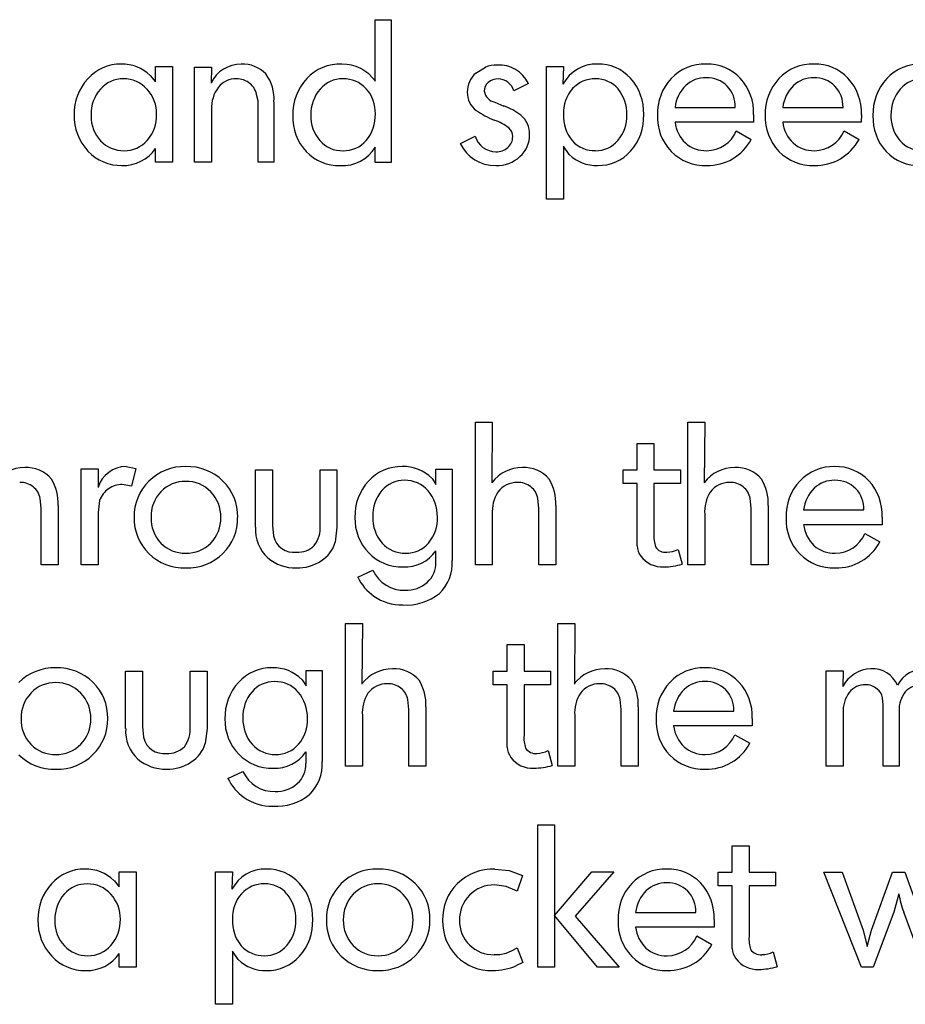
# Model space of a CAD drawing. Extents: x 142 to 522, y -369 to 294.
# Drawn here: x 331 to 374, y -283 to -235 of the extents above; entities that cross this region are included whole.
import ezdxf

# ---------------------------------------------------------------- set-up
doc = ezdxf.new("R2010")
doc.units = 0
for name, color, linetype in [('DEFAULT', 7, 'CONTINUOUS'), ('INSIDE_POCKET_6MM', 96, 'CONTINUOUS'), ('INSIDE_THROUGH', 192, 'CONTINUOUS'), ('OUTSIDE_THROUGH', 12, 'CONTINUOUS')]:
    doc.layers.add(name, color=color, linetype=linetype)

msp = doc.modelspace()

# ---------------------------------------------------------------- linework, layer by layer
at = {"layer": 'DEFAULT'}
for p, q in [((348.406, -237.595), (348.406, -234.597)), ((348.406, -234.597), (349.178, -234.597)), ((349.178, -234.597), (349.178, -241.555)), ((337.7, -237.627), (337.7, -236.884)), ((337.7, -236.884), (338.524, -236.884)), ((338.524, -236.884), (338.524, -241.545)), ((339.605, -241.545), (339.605, -236.913)), ((339.605, -236.913), (340.428, -236.913)), ((340.428, -236.913), (340.402, -237.683)), ((353.298, -237.196), (353.766, -236.906)), ((356.744, -243.347), (356.744, -236.884)), ((356.744, -236.884), (357.568, -236.884)), ((357.568, -236.884), (357.545, -237.741)), ((337.441, -237.308), (337.7, -237.627)), ((355.861, -237.7), (355.149, -238.056)), ((342.693, -238.546), (342.641, -238.306)), ((342.693, -238.805), (342.693, -238.546)), ((342.693, -241.545), (342.693, -238.805)), ((343.465, -238.602), (343.465, -241.545)), ((354.225, -238.618), (354.666, -238.802)), ((363.005, -238.869), (365.94, -238.869)), ((368.255, -238.869), (371.19, -238.869)), ((334.561, -239.224), (334.561, -239.3)), ((340.428, -238.969), (340.428, -241.545)), ((366.835, -239.222), (366.825, -239.589)), ((372.085, -239.222), (372.075, -239.589)), ((366.825, -239.589), (363.005, -239.589)), ((372.075, -239.589), (368.255, -239.589)), ((352.547, -240.626), (353.269, -240.279)), ((365.988, -240.016), (366.72, -240.43)), ((371.238, -240.016), (371.97, -240.43)), ((348.406, -241.555), (348.406, -240.802)), ((357.852, -241.161), (357.568, -240.757)), ((357.568, -240.757), (357.568, -243.337)), ((337.7, -241.545), (337.7, -240.869)), ((338.524, -241.545), (337.7, -241.545)), ((340.428, -241.545), (339.605, -241.545)), ((343.465, -241.545), (342.693, -241.545)), ((349.178, -241.555), (348.406, -241.555)), ((357.568, -243.337), (356.744, -243.347))]:
    msp.add_line(p, q, dxfattribs=at)
for centre, radius, start, end in [((335.996, -238.886), 2.128, 89.1678, 138.5467), ((336.056, -238.774), 2.016, 46.639, 90.8412), ((341.88, -238.403), 1.644, 90.2943, 154.0539), ((341.942, -238.306), 1.549, 43.4365, 92.589), ((346.705, -239.009), 2.252, 88.2159, 136.8404), ((346.78, -238.756), 1.998, 35.5154, 90.1405), ((354.313, -238.401), 1.591, 88.7101, 110.0991), ((354.439, -238.386), 1.579, 25.7495, 93.2955), ((359.172, -238.595), 1.837, 88.1477, 152.3141), ((359.277, -238.855), 2.097, 41.9441, 91.2541), ((364.456, -239.002), 2.245, 88.2266, 136.8752), ((364.587, -238.94), 2.182, 43.0818, 91.6172), ((369.706, -239.002), 2.245, 88.2266, 136.8752), ((369.837, -238.94), 2.182, 43.0818, 91.6172), ((374.962, -239.009), 2.252, 88.2159, 136.8404), ((336.224, -239.17), 2.488, 137.1275, 181.3573), ((341.527, -238.43), 1.946, 354.9403, 37.6737), ((346.9, -239.178), 2.51, 137.069, 181.9287), ((346.872, -238.961), 1.483, 42.5739, 91.9518), ((354.119, -238.119), 1.235, 131.6505, 180.6529), ((358.983, -239.128), 2.499, 357.9121, 42.0981), ((364.64, -239.169), 2.493, 136.9773, 181.8312), ((364.486, -238.833), 1.406, 88.3953, 133.1451), ((364.575, -238.781), 1.354, 44.2183, 92.0932), ((364.364, -239.127), 2.473, 357.8045, 42.7138), ((369.89, -239.169), 2.493, 136.9773, 181.8312), ((369.736, -238.833), 1.406, 88.3953, 133.1451), ((369.825, -238.781), 1.354, 44.2183, 92.0932), ((369.614, -239.127), 2.473, 357.8045, 42.7138), ((375.157, -239.178), 2.51, 137.069, 181.9287), ((336.114, -238.93), 1.452, 89.1076, 139.2282), ((336.159, -238.985), 1.506, 41.7333, 90.8351), ((342.091, -238.887), 1.665, 143.1078, 182.8304), ((341.601, -238.548), 1.069, 88.2713, 141.8664), ((341.657, -238.488), 1.01, 50.0253, 91.3458), ((341.708, -238.445), 0.943, 8.503, 50.7514), ((346.805, -238.905), 1.427, 89.339, 139.6808), ((346.662, -239.12), 1.746, 357.7123, 41.7304), ((354.256, -238.072), 0.549, 130.1813, 180.6535), ((354.393, -238.259), 0.78, 90.2407, 128.995), ((354.36, -238.306), 0.828, 17.5598, 87.9275), ((359.339, -239.13), 1.773, 138.5631, 182.5588), ((359.094, -238.944), 1.466, 88.3423, 137.694), ((359.171, -238.86), 1.381, 40.0006, 91.4264), ((364.815, -239.097), 1.825, 135.0118, 172.7995), ((364.514, -238.822), 1.427, 358.131, 43.6985), ((370.065, -239.097), 1.825, 135.0118, 172.7995), ((369.764, -238.822), 1.427, 358.131, 43.6985), ((375.063, -238.905), 1.427, 89.339, 139.6808), ((336.345, -239.173), 1.785, 138.1653, 181.6362), ((336.024, -239.166), 1.729, 358.7296, 43.2393), ((347.091, -239.185), 1.826, 138.7911, 181.975), ((353.934, -238.166), 1.05, 178.1895, 234.5667), ((354.382, -237.951), 0.686, 190.7003, 256.7731), ((358.808, -239.156), 1.85, 357.7492, 39.8121), ((375.349, -239.185), 1.826, 138.7911, 181.975), ((353.738, -241.497), 2.851, 51.8272, 71.0061), ((336.196, -239.312), 2.46, 178.0585, 223.3158), ((336.22, -239.343), 1.66, 178.5273, 223.9402), ((335.939, -239.268), 1.813, 318.259, 2.002), ((346.832, -239.365), 2.442, 177.5995, 222.7446), ((347.06, -239.315), 1.794, 177.8582, 220.8938), ((346.533, -239.27), 1.875, 319.78, 2.4529), ((355.741, -235.529), 4.247, 235.3191, 248.6705), ((354.771, -240.147), 1.151, 357.7141, 50.7209), ((359.427, -239.296), 1.861, 177.3436, 219.9466), ((358.833, -239.299), 1.824, 319.4342, 2.2178), ((358.944, -239.314), 2.538, 318.362, 2.1337), ((364.568, -239.341), 2.422, 177.7986, 223.7018), ((369.818, -239.341), 2.422, 177.7986, 223.7018), ((375.089, -239.365), 2.442, 177.5995, 222.7446), ((375.317, -239.315), 1.794, 177.8582, 220.8938), ((353.325, -241.969), 2.632, 52.8242, 70.6622), ((354.512, -240.295), 0.585, 359.934, 46.4107), ((364.659, -239.397), 1.665, 186.6178, 226.3849), ((369.909, -239.397), 1.665, 186.6178, 226.3849), ((354.274, -239.983), 1.047, 196.4241, 270.3046), ((354.426, -240.312), 0.671, 310.4379, 1.3615), ((354.518, -240.217), 1.403, 311.712, 0.9909), ((364.543, -239.413), 1.566, 270.0606, 337.3343), ((369.793, -239.413), 1.566, 270.0606, 337.3343), ((336.137, -239.46), 1.519, 222.9254, 271.0971), ((336.187, -239.513), 1.466, 269.1885, 318.9639), ((346.786, -239.536), 1.443, 221.3521, 271.7882), ((346.819, -239.856), 1.848, 266.2415, 329.1956), ((346.872, -239.534), 1.445, 268.3861, 319.1157), ((354.219, -239.862), 1.839, 204.5617, 271.5719), ((354.305, -240.181), 0.849, 268.277, 310.9504), ((359.084, -239.535), 1.444, 221.4038, 272.0865), ((359.157, -239.589), 1.39, 269.1284, 319.8269), ((364.493, -239.51), 1.47, 228.0337, 272.0251), ((364.601, -239.298), 2.402, 268.6455, 331.87), ((369.743, -239.51), 1.47, 228.0337, 272.0251), ((369.851, -239.298), 2.402, 268.6455, 331.87), ((375.044, -239.536), 1.443, 221.3521, 271.7882), ((336.017, -239.497), 2.203, 223.0094, 271.2687), ((336.142, -239.826), 1.875, 267.6446, 326.1823), ((346.624, -239.506), 2.194, 223.7127, 271.9255), ((354.326, -240.029), 1.672, 268.0684, 312.3199), ((359.161, -239.845), 1.856, 225.1426, 272.2921), ((359.283, -239.617), 2.083, 268.6924, 318.4097), ((364.46, -239.393), 2.308, 224.6283, 272.1003), ((369.71, -239.393), 2.308, 224.6283, 272.1003), ((374.882, -239.506), 2.194, 223.7127, 271.9255)]:
    msp.add_arc(centre, radius, start, end, dxfattribs=at)
at = {"layer": 'INSIDE_POCKET_6MM'}
for p, q in [((356.318, -280.77), (356.318, -273.822)), ((356.318, -273.822), (357.141, -273.822)), ((357.141, -273.822), (357.141, -280.77)), ((365.788, -276.138), (365.788, -274.851)), ((365.788, -274.851), (366.612, -274.851)), ((366.612, -274.851), (366.612, -276.138)), ((335.935, -276.852), (335.935, -276.109)), ((335.935, -276.109), (336.759, -276.109)), ((336.759, -276.109), (336.759, -280.77)), ((340.619, -282.572), (340.619, -276.109)), ((340.619, -276.109), (341.443, -276.109)), ((341.443, -276.109), (341.419, -276.966)), ((354.232, -275.984), (354.92, -276.053)), ((354.92, -276.053), (355.57, -276.301)), ((355.57, -276.301), (355.32, -277.064)), ((357.137, -278.245), (358.956, -276.125)), ((360.025, -276.125), (358.138, -278.284)), ((358.956, -276.125), (360.025, -276.125)), ((365.105, -276.807), (365.105, -276.138)), ((365.105, -276.138), (365.788, -276.138)), ((366.612, -276.138), (367.902, -276.138)), ((367.902, -276.138), (367.902, -276.807)), ((370.261, -276.138), (371.146, -276.138)), ((372.089, -280.77), (370.261, -276.138)), ((371.146, -276.138), (372.166, -278.967)), ((372.57, -278.967), (373.601, -276.138)), ((373.601, -276.138), (374.197, -276.138)), ((374.197, -276.138), (375.227, -278.967)), ((335.676, -276.534), (335.935, -276.852)), ((354.776, -276.833), (354.213, -276.756)), ((365.788, -276.807), (365.105, -276.807)), ((365.788, -279.23), (365.788, -276.807)), ((367.902, -276.807), (366.612, -276.807)), ((366.612, -276.807), (366.612, -279.278)), ((355.32, -277.064), (354.776, -276.833)), ((373.909, -277.184), (373.658, -278.085)), ((359.226, -280.77), (357.137, -278.245)), ((361.085, -278.094), (364.021, -278.094)), ((373.658, -278.085), (372.657, -280.77)), ((375.14, -280.77), (374.149, -278.085)), ((332.796, -278.449), (332.796, -278.526)), ((358.138, -278.284), (360.285, -280.77)), ((364.916, -278.447), (364.906, -278.815)), ((364.906, -278.815), (361.085, -278.815)), ((372.166, -278.967), (372.368, -279.754)), ((372.368, -279.754), (372.57, -278.967)), ((364.069, -279.242), (364.801, -279.656)), ((365.788, -279.845), (365.788, -279.23)), ((335.935, -280.77), (335.935, -280.095)), ((341.727, -280.386), (341.443, -279.982)), ((341.443, -279.982), (341.443, -282.562)), ((354.194, -280.153), (354.472, -280.143)), ((354.472, -280.143), (354.781, -280.076)), ((354.781, -280.076), (355.04, -279.97)), ((355.04, -279.97), (355.31, -279.825)), ((355.31, -279.825), (355.599, -280.534)), ((367.786, -280.018), (367.989, -280.739)), ((355.599, -280.534), (355.291, -280.68)), ((336.759, -280.77), (335.935, -280.77)), ((357.141, -280.77), (356.318, -280.77)), ((360.285, -280.77), (359.226, -280.77)), ((372.657, -280.77), (372.089, -280.77)), ((341.443, -282.562), (340.619, -282.572))]:
    msp.add_line(p, q, dxfattribs=at)
for centre, radius, start, end in [((334.231, -278.111), 2.128, 89.1678, 138.5467), ((334.291, -278), 2.016, 46.639, 90.8412), ((343.046, -277.82), 1.837, 88.1477, 152.3141), ((343.152, -278.08), 2.097, 41.9441, 91.2541), ((348.47, -278.441), 2.458, 88.3469, 134.6539), ((348.617, -278.462), 2.479, 45.7012, 91.772), ((354.149, -278.476), 2.494, 88.0973, 134.3526), ((362.536, -278.228), 2.245, 88.2266, 136.8752), ((362.668, -278.165), 2.182, 43.0818, 91.6172), ((334.459, -278.395), 2.488, 137.1275, 181.3573), ((334.349, -278.156), 1.452, 89.1076, 139.2282), ((334.394, -278.21), 1.506, 41.7333, 90.8351), ((342.969, -278.169), 1.466, 88.3423, 137.694), ((343.045, -278.085), 1.381, 40.0006, 91.4264), ((342.858, -278.354), 2.499, 357.9121, 42.0981), ((348.403, -278.397), 2.381, 134.2511, 181.4866), ((348.504, -278.311), 1.608, 88.6872, 136.7393), ((348.581, -278.315), 1.611, 43.0781, 91.4324), ((348.692, -278.391), 2.376, 358.3552, 45.7981), ((354.093, -278.411), 2.408, 134.481, 181.7122), ((354.176, -278.392), 1.637, 88.6878, 135.9004), ((362.72, -278.394), 2.493, 136.9773, 181.8312), ((362.567, -278.058), 1.406, 88.3953, 133.1451), ((362.655, -278.006), 1.354, 44.2183, 92.0932), ((362.444, -278.352), 2.473, 357.8045, 42.7138), ((334.58, -278.398), 1.785, 138.1653, 181.6362), ((334.259, -278.392), 1.729, 358.7296, 43.2393), ((343.213, -278.356), 1.773, 138.5631, 182.5588), ((342.683, -278.382), 1.85, 357.7492, 39.8121), ((348.585, -278.416), 1.739, 136.055, 181.5699), ((348.502, -278.423), 1.743, 358.647, 43.8772), ((354.196, -278.444), 1.688, 135.1388, 181.4966), ((362.896, -278.323), 1.825, 135.0118, 172.7995), ((362.595, -278.047), 1.427, 358.131, 43.6985), ((378.114, -276.545), 4.254, 188.6381, 201.231), ((334.431, -278.538), 2.46, 178.0585, 223.3158), ((334.455, -278.568), 1.66, 178.5273, 223.9402), ((334.174, -278.493), 1.813, 318.259, 2.002), ((343.302, -278.521), 1.861, 177.3436, 219.9466), ((342.708, -278.525), 1.824, 319.4342, 2.2178), ((342.819, -278.539), 2.538, 318.362, 2.1337), ((348.383, -278.529), 2.36, 178.3007, 225.9615), ((348.561, -278.516), 1.715, 178.2481, 224.0402), ((348.548, -278.514), 1.697, 315.2495, 1.6914), ((348.695, -278.51), 2.373, 314.1877, 1.2201), ((354.065, -278.561), 2.381, 178.1158, 224.6591), ((354.11, -278.534), 1.602, 178.3627, 225.6465), ((362.648, -278.567), 2.422, 177.7986, 223.7018), ((362.739, -278.623), 1.665, 186.6178, 226.3849), ((354.147, -278.507), 1.647, 225.3928, 271.6395), ((362.624, -278.638), 1.566, 270.0606, 337.3343), ((362.682, -278.523), 2.402, 268.6455, 331.87), ((368.156, -279.396), 1.549, 175.6061, 198.6993), ((334.372, -278.686), 1.519, 222.9254, 271.0971), ((334.377, -279.051), 1.875, 267.6446, 326.1823), ((334.422, -278.738), 1.466, 269.1885, 318.9639), ((342.958, -278.761), 1.444, 221.4038, 272.0865), ((343.032, -278.815), 1.39, 269.1284, 319.8269), ((348.495, -278.586), 1.619, 223.8936, 271.6217), ((348.578, -278.566), 1.639, 268.6884, 315.7964), ((362.573, -278.736), 1.47, 228.0337, 272.0251), ((366.764, -279.774), 0.979, 184.1178, 215.656), ((367.164, -279.599), 0.559, 211.7665, 277.5483), ((367.22, -278.901), 1.252, 270.805, 296.8719), ((334.252, -278.723), 2.203, 223.0094, 271.2687), ((343.036, -279.07), 1.856, 225.1426, 272.2921), ((343.157, -278.843), 2.083, 268.6924, 318.4097), ((348.468, -278.449), 2.476, 225.8369, 271.6955), ((348.615, -278.465), 2.461, 268.2698, 314.7872), ((354.039, -278.569), 2.357, 224.9653, 271.8878), ((362.541, -278.618), 2.308, 224.6283, 272.1003), ((367.024, -279.56), 1.315, 216.6359, 273.021), ((354.144, -278.117), 2.808, 269.4314, 294.0927), ((367.038, -277.452), 3.422, 270.9339, 286.1327)]:
    msp.add_arc(centre, radius, start, end, dxfattribs=at)
at = {"layer": 'INSIDE_THROUGH'}
for p, q in [((346.95, -270.964), (346.95, -264.016)), ((346.95, -264.016), (347.774, -264.016)), ((347.774, -264.016), (347.755, -266.965)), ((357.296, -270.964), (357.296, -264.016)), ((357.296, -264.016), (358.119, -264.016)), ((358.119, -264.016), (358.101, -266.965)), ((354.825, -266.332), (354.825, -265.045)), ((354.825, -265.045), (355.649, -265.045)), ((355.649, -265.045), (355.649, -266.332)), ((336.244, -269.134), (336.244, -266.332)), ((336.244, -266.332), (337.068, -266.332)), ((337.068, -266.332), (337.068, -269.04)), ((339.384, -269.04), (339.384, -266.332)), ((339.384, -266.332), (340.207, -266.332)), ((340.207, -266.332), (340.207, -269.134)), ((345.029, -267.052), (345.029, -266.312)), ((345.029, -266.312), (345.818, -266.312)), ((345.818, -266.312), (345.818, -270.756)), ((354.141, -267.001), (354.141, -266.332)), ((354.141, -266.332), (354.825, -266.332)), ((355.649, -266.332), (356.939, -266.332)), ((356.939, -266.332), (356.939, -267.001)), ((370.369, -270.964), (370.369, -266.331)), ((370.369, -266.331), (371.193, -266.331)), ((371.193, -266.331), (371.179, -267.082)), ((344.837, -266.755), (345.029, -267.052)), ((354.825, -267.001), (354.141, -267.001)), ((354.825, -269.423), (354.825, -267.001)), ((356.939, -267.001), (355.649, -267.001)), ((355.649, -267.001), (355.649, -269.471)), ((373.149, -267.975), (373.12, -267.636)), ((350.038, -268.205), (349.987, -267.725)), ((350.862, -268.075), (350.862, -270.964)), ((360.384, -268.205), (360.332, -267.725)), ((361.207, -268.075), (361.207, -270.964)), ((373.149, -268.176), (373.149, -267.975)), ((373.149, -270.964), (373.149, -268.176)), ((347.774, -268.502), (347.774, -270.964)), ((350.038, -270.964), (350.038, -268.205)), ((358.119, -268.502), (358.119, -270.964)), ((360.384, -270.964), (360.384, -268.205)), ((362.938, -268.288), (365.874, -268.288)), ((366.769, -268.641), (366.759, -269.008)), ((371.193, -268.366), (371.193, -270.964)), ((373.921, -268.271), (373.921, -270.964)), ((337.068, -269.04), (337.119, -269.559)), ((340.207, -269.134), (340.121, -269.866)), ((366.759, -269.008), (362.938, -269.008)), ((354.825, -270.038), (354.825, -269.423)), ((365.922, -269.435), (366.654, -269.849)), ((345.029, -270.835), (345.029, -270.277)), ((356.823, -270.211), (357.025, -270.933)), ((347.774, -270.964), (346.95, -270.964)), ((350.862, -270.964), (350.038, -270.964)), ((358.119, -270.964), (357.296, -270.964)), ((361.207, -270.964), (360.384, -270.964)), ((371.193, -270.964), (370.369, -270.964)), ((373.921, -270.964), (373.149, -270.964)), ((341.226, -271.564), (341.957, -271.227))]:
    msp.add_line(p, q, dxfattribs=at)
for centre, radius, start, end in [((332.771, -268.635), 2.458, 88.3469, 134.6539), ((332.919, -268.656), 2.479, 45.7012, 91.772), ((343.337, -268.327), 2.15, 88.7943, 137.8974), ((343.45, -268.127), 1.951, 44.7069, 91.9747), ((349.208, -268.03), 1.802, 88.9377, 143.7451), ((349.35, -267.764), 1.539, 39.5702, 94.0326), ((359.553, -268.03), 1.802, 88.9377, 143.7451), ((359.695, -267.764), 1.539, 39.5702, 94.0326), ((364.389, -268.421), 2.245, 88.2266, 136.8752), ((364.52, -268.359), 2.182, 43.0818, 91.6172), ((372.596, -267.83), 1.602, 91.8033, 152.165), ((372.63, -267.536), 1.31, 23.0046, 93.7128), ((375.176, -267.752), 1.525, 87.7545, 151.4725), ((332.805, -268.505), 1.608, 88.6872, 136.7393), ((332.883, -268.509), 1.611, 43.0781, 91.4324), ((332.994, -268.585), 2.376, 358.3552, 45.7981), ((343.579, -268.578), 2.498, 137.3471, 181.7948), ((343.47, -268.25), 1.403, 89.2176, 139.7116), ((343.529, -268.321), 1.475, 40.8141, 91.5387), ((348.976, -268.1), 1.151, 89.103, 143.7148), ((349.021, -267.973), 1.023, 51.6608, 91.5111), ((349.115, -267.869), 0.884, 9.3263, 52.2836), ((348.741, -267.923), 2.126, 355.9013, 32.4061), ((359.321, -268.1), 1.151, 89.103, 143.7148), ((359.366, -267.973), 1.023, 51.6608, 91.5111), ((359.461, -267.869), 0.884, 9.3263, 52.2836), ((359.086, -267.923), 2.126, 355.9013, 32.4061), ((364.573, -268.588), 2.493, 136.9773, 181.8312), ((364.42, -268.252), 1.406, 88.3953, 133.1451), ((364.508, -268.2), 1.354, 44.2183, 92.0932), ((364.297, -268.546), 2.473, 357.8045, 42.7138), ((372.25, -267.96), 0.96, 88.2282, 142.3034), ((372.301, -267.838), 0.838, 48.5141, 91.4813), ((372.421, -267.776), 0.713, 11.3495, 52.4564), ((375.004, -268.06), 1.059, 88.5281, 137.5108), ((332.887, -268.61), 1.739, 136.055, 181.5699), ((332.803, -268.616), 1.743, 358.647, 43.8772), ((343.813, -268.547), 1.857, 139.5462, 182.4578), ((343.239, -268.573), 1.859, 358.0422, 40.8567), ((349.529, -268.37), 1.76, 147.2878, 184.2794), ((359.874, -268.37), 1.76, 147.2878, 184.2794), ((364.749, -268.516), 1.825, 135.0118, 172.7995), ((364.448, -268.241), 1.427, 358.131, 43.6985), ((372.736, -268.288), 1.545, 143.7185, 182.9256), ((375.296, -268.207), 1.377, 141.1928, 182.6549), ((332.863, -268.71), 1.715, 178.2481, 224.0402), ((332.85, -268.708), 1.697, 315.2495, 1.6914), ((332.996, -268.703), 2.373, 314.1877, 1.2201), ((343.45, -268.732), 2.369, 178.1642, 224.1912), ((343.787, -268.701), 1.831, 177.6746, 220.9747), ((343.245, -268.71), 1.854, 319.9592, 2.2558), ((338.066, -269.269), 1.826, 175.7824, 227.8204), ((338.01, -269.177), 1.381, 322.3559, 5.6663), ((364.501, -268.76), 2.422, 177.7986, 223.7018), ((364.592, -268.816), 1.665, 186.6178, 226.3849), ((338.099, -269.354), 1.002, 191.8284, 277.6617), ((357.193, -269.59), 1.549, 175.6061, 198.6993), ((364.477, -268.832), 1.566, 270.0606, 337.3343), ((332.796, -268.78), 1.619, 223.8936, 271.6217), ((332.88, -268.759), 1.639, 268.6884, 315.7964), ((338.302, -269.208), 1.14, 266.5124, 314.623), ((338.59, -269.408), 1.599, 302.121, 343.3533), ((343.506, -268.929), 1.469, 221.4659, 271.5975), ((343.588, -268.983), 1.415, 268.3397, 319.5126), ((355.801, -269.968), 0.979, 184.1178, 215.656), ((356.201, -269.792), 0.559, 211.7665, 277.5483), ((364.426, -268.929), 1.47, 228.0337, 272.0251), ((364.535, -268.717), 2.402, 268.6455, 331.87), ((332.769, -268.643), 2.476, 225.8369, 271.6955), ((332.917, -268.658), 2.461, 268.2698, 314.7872), ((343.369, -268.816), 2.252, 224.0956, 271.5795), ((343.517, -269.231), 1.838, 267.3014, 325.2969), ((356.061, -269.754), 1.315, 216.6359, 273.021), ((356.257, -269.094), 1.252, 270.805, 296.8719), ((364.394, -268.812), 2.308, 224.6283, 272.1003), ((338.198, -269.012), 2.106, 229.8444, 270.8983), ((338.266, -269.008), 2.111, 269.0444, 303.7904), ((343.766, -270.875), 1.263, 311.703, 1.815), ((343.776, -270.883), 2.046, 313.8862, 3.5614), ((356.075, -267.645), 3.422, 270.9339, 286.1327), ((343.459, -270.557), 1.644, 204.0564, 272.5295), ((343.298, -270.61), 2.281, 204.7332, 235.5879), ((343.59, -270.656), 1.544, 267.8302, 311.1731), ((343.353, -270.603), 2.317, 234.5607, 271.3774), ((343.58, -270.348), 2.577, 266.1874, 308.7835)]:
    msp.add_arc(centre, radius, start, end, dxfattribs=at)
at = {"layer": 'OUTSIDE_THROUGH'}
for p, q in [((353.281, -261.158), (353.281, -254.209)), ((353.281, -254.209), (354.104, -254.209)), ((354.104, -254.209), (354.086, -257.158)), ((363.627, -261.158), (363.627, -254.209)), ((363.627, -254.209), (364.45, -254.209)), ((364.45, -254.209), (364.432, -257.158)), ((361.156, -256.525), (361.156, -255.239)), ((361.156, -255.239), (361.979, -255.239)), ((361.979, -255.239), (361.979, -256.525)), ((334.082, -261.158), (334.082, -256.487)), ((334.082, -256.487), (334.906, -256.487)), ((334.906, -256.487), (334.906, -257.387)), ((336.263, -256.371), (336.744, -256.459)), ((336.744, -256.459), (336.523, -257.333)), ((342.575, -259.328), (342.575, -256.525)), ((342.575, -256.525), (343.399, -256.525)), ((343.399, -256.525), (343.399, -259.234)), ((345.715, -259.234), (345.715, -256.525)), ((345.715, -256.525), (346.538, -256.525)), ((346.538, -256.525), (346.538, -259.328)), ((351.36, -257.246), (351.36, -256.505)), ((351.36, -256.505), (352.149, -256.505)), ((352.149, -256.505), (352.149, -260.949)), ((360.472, -257.194), (360.472, -256.525)), ((360.472, -256.525), (361.156, -256.525)), ((361.979, -256.525), (363.269, -256.525)), ((363.269, -256.525), (363.269, -257.194)), ((351.167, -256.948), (351.36, -257.246)), ((336.523, -257.333), (336.081, -257.246)), ((361.156, -257.194), (360.472, -257.194)), ((361.156, -259.617), (361.156, -257.194)), ((363.269, -257.194), (361.979, -257.194)), ((361.979, -257.194), (361.979, -259.665)), ((332.127, -258.398), (332.075, -257.919)), ((334.973, -258.026), (334.906, -258.614)), ((356.369, -258.398), (356.318, -257.919)), ((366.715, -258.398), (366.663, -257.919)), ((332.127, -261.158), (332.127, -258.398)), ((332.95, -258.269), (332.95, -261.158)), ((356.369, -261.158), (356.369, -258.398)), ((357.193, -258.269), (357.193, -261.158)), ((366.715, -261.158), (366.715, -258.398)), ((367.538, -258.269), (367.538, -261.158)), ((369.269, -258.481), (372.204, -258.481)), ((334.906, -258.614), (334.906, -261.158)), ((354.104, -258.695), (354.104, -261.158)), ((364.45, -258.695), (364.45, -261.158)), ((373.1, -258.834), (373.09, -259.202)), ((343.399, -259.234), (343.45, -259.753)), ((346.538, -259.328), (346.452, -260.06)), ((373.09, -259.202), (369.269, -259.202)), ((361.156, -260.232), (361.156, -259.617)), ((372.253, -259.629), (372.985, -260.043)), ((351.36, -261.029), (351.36, -260.471)), ((363.154, -260.405), (363.356, -261.126)), ((332.95, -261.158), (332.127, -261.158)), ((334.906, -261.158), (334.082, -261.158)), ((347.557, -261.758), (348.288, -261.421)), ((354.104, -261.158), (353.281, -261.158)), ((357.193, -261.158), (356.369, -261.158)), ((364.45, -261.158), (363.627, -261.158)), ((367.538, -261.158), (366.715, -261.158))]:
    msp.add_line(p, q, dxfattribs=at)
for centre, radius, start, end in [((331.296, -258.224), 1.802, 88.9377, 143.7451), ((331.438, -257.958), 1.539, 39.5702, 94.0326), ((336.268, -257.792), 1.421, 90.1794, 163.4299), ((339.102, -258.828), 2.458, 88.3469, 134.6539), ((339.25, -258.849), 2.479, 45.7012, 91.772), ((349.668, -258.521), 2.15, 88.7943, 137.8974), ((349.781, -258.321), 1.951, 44.7069, 91.9747), ((355.539, -258.224), 1.802, 88.9377, 143.7451), ((355.68, -257.958), 1.539, 39.5702, 94.0326), ((365.884, -258.224), 1.802, 88.9377, 143.7451), ((366.026, -257.958), 1.539, 39.5702, 94.0326), ((370.72, -258.615), 2.245, 88.2266, 136.8752), ((370.851, -258.552), 2.182, 43.0818, 91.6172), ((331.109, -258.166), 1.023, 51.6608, 91.5111), ((330.829, -258.117), 2.126, 355.9013, 32.4061), ((339.036, -258.785), 2.381, 134.2511, 181.4866), ((339.136, -258.699), 1.608, 88.6872, 136.7393), ((339.213, -258.702), 1.611, 43.0781, 91.4324), ((339.325, -258.778), 2.376, 358.3552, 45.7981), ((349.91, -258.771), 2.498, 137.3471, 181.7948), ((349.801, -258.443), 1.403, 89.2176, 139.7116), ((349.86, -258.514), 1.475, 40.8141, 91.5387), ((355.306, -258.294), 1.151, 89.103, 143.7148), ((355.351, -258.166), 1.023, 51.6608, 91.5111), ((355.072, -258.117), 2.126, 355.9013, 32.4061), ((365.652, -258.294), 1.151, 89.103, 143.7148), ((365.697, -258.166), 1.023, 51.6608, 91.5111), ((365.417, -258.117), 2.126, 355.9013, 32.4061), ((370.904, -258.781), 2.493, 136.9773, 181.8312), ((370.75, -258.446), 1.406, 88.3953, 133.1451), ((370.839, -258.394), 1.354, 44.2183, 92.0932), ((370.628, -258.74), 2.473, 357.8045, 42.7138), ((331.203, -258.062), 0.884, 9.3263, 52.2836), ((336.068, -258.409), 1.16, 124.4676, 160.7067), ((336.074, -258.407), 1.161, 89.636, 124.758), ((339.217, -258.804), 1.739, 136.055, 181.5699), ((339.134, -258.81), 1.743, 358.647, 43.8772), ((350.144, -258.741), 1.857, 139.5462, 182.4578), ((349.57, -258.767), 1.859, 358.0422, 40.8567), ((355.86, -258.564), 1.76, 147.2878, 184.2794), ((355.446, -258.062), 0.884, 9.3263, 52.2836), ((366.205, -258.564), 1.76, 147.2878, 184.2794), ((365.791, -258.062), 0.884, 9.3263, 52.2836), ((371.08, -258.71), 1.825, 135.0118, 172.7995), ((370.778, -258.435), 1.427, 358.131, 43.6985), ((339.015, -258.916), 2.36, 178.3007, 225.9615), ((339.194, -258.904), 1.715, 178.2481, 224.0402), ((339.181, -258.901), 1.697, 315.2495, 1.6914), ((339.327, -258.897), 2.373, 314.1877, 1.2201), ((349.781, -258.925), 2.369, 178.1642, 224.1912), ((350.118, -258.895), 1.831, 177.6746, 220.9747), ((349.576, -258.903), 1.854, 319.9592, 2.2558), ((370.832, -258.954), 2.422, 177.7986, 223.7018), ((344.397, -259.462), 1.826, 175.7824, 227.8204), ((344.341, -259.37), 1.381, 322.3559, 5.6663), ((370.923, -259.01), 1.665, 186.6178, 226.3849), ((344.43, -259.547), 1.002, 191.8284, 277.6617), ((363.524, -259.784), 1.549, 175.6061, 198.6993), ((370.807, -259.025), 1.566, 270.0606, 337.3343), ((339.127, -258.973), 1.619, 223.8936, 271.6217), ((339.211, -258.953), 1.639, 268.6884, 315.7964), ((344.633, -259.402), 1.14, 266.5124, 314.623), ((344.921, -259.602), 1.599, 302.121, 343.3533), ((349.836, -259.123), 1.469, 221.4659, 271.5975), ((349.848, -259.424), 1.838, 267.3014, 325.2969), ((349.918, -259.177), 1.415, 268.3397, 319.5126), ((362.132, -260.162), 0.979, 184.1178, 215.656), ((362.532, -259.986), 0.559, 211.7665, 277.5483), ((362.588, -259.288), 1.252, 270.805, 296.8719), ((370.757, -259.123), 1.47, 228.0337, 272.0251), ((370.866, -258.91), 2.402, 268.6455, 331.87), ((339.1, -258.837), 2.476, 225.8369, 271.6955), ((339.247, -258.852), 2.461, 268.2698, 314.7872), ((344.528, -259.206), 2.106, 229.8444, 270.8983), ((344.597, -259.202), 2.111, 269.0444, 303.7904), ((349.7, -259.01), 2.252, 224.0956, 271.5795), ((350.107, -261.077), 2.046, 313.8862, 3.5614), ((362.392, -259.948), 1.315, 216.6359, 273.021), ((370.724, -259.005), 2.308, 224.6283, 272.1003), ((349.79, -260.751), 1.644, 204.0564, 272.5295), ((350.097, -261.069), 1.263, 311.703, 1.815), ((362.405, -257.839), 3.422, 270.9339, 286.1327), ((349.629, -260.804), 2.281, 204.7332, 235.5879), ((349.921, -260.85), 1.544, 267.8302, 311.1731), ((349.683, -260.797), 2.317, 234.5607, 271.3774), ((349.91, -260.542), 2.577, 266.1874, 308.7835)]:
    msp.add_arc(centre, radius, start, end, dxfattribs=at)

doc.saveas('drawing.dxf')
